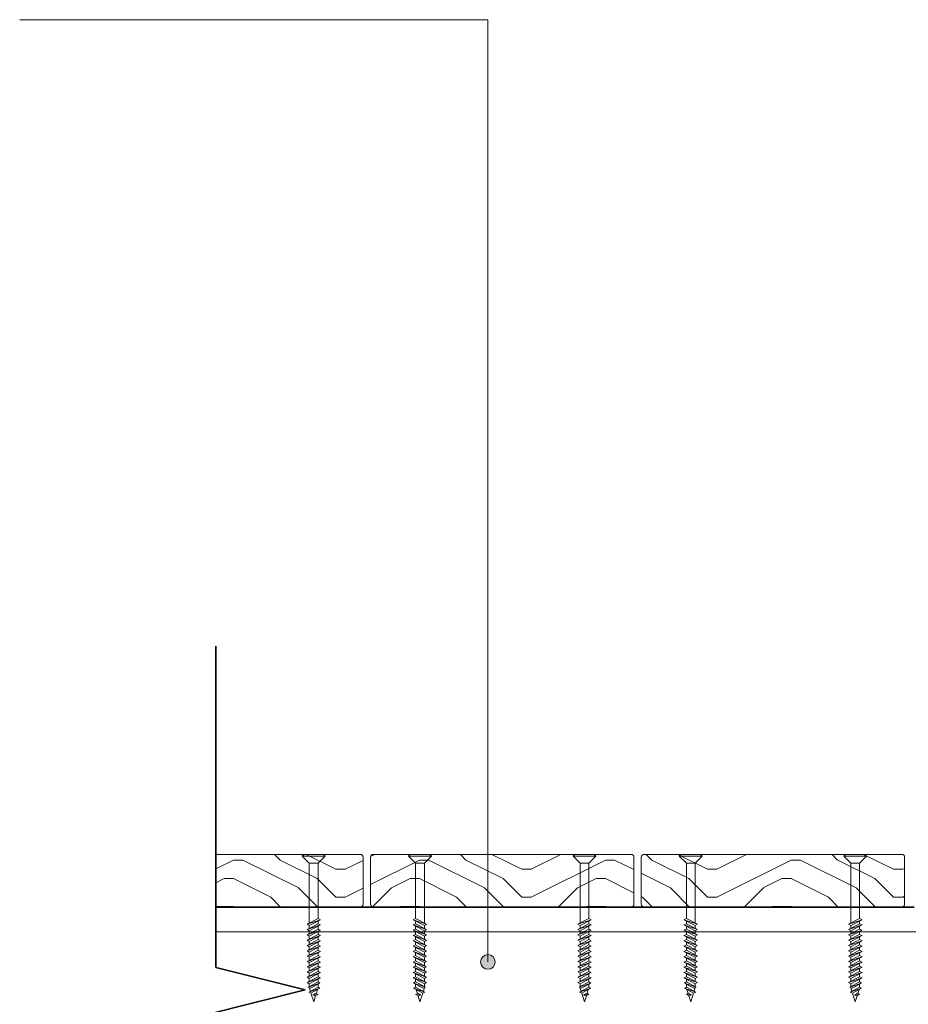
# Model space of a CAD drawing. Units: millimetres. Extents: x 436 to 4988, y -867 to 619.
# Drawn here: x 1458 to 1762, y -388 to -51 of the extents above; entities that cross this region are included whole.
import ezdxf

# ---------------------------------------------------------------- set-up
doc = ezdxf.new("R2010")
doc.units = ezdxf.units.MM
for name, color, linetype, lineweight in [('A-DETL', 90, 'Continuous', 13), ('A-DETL-GENF', 92, 'Continuous', 13), ('A-DETL-MEDM', 33, 'Continuous', 35), ('A-DETL-THIN', 151, 'Continuous', 13), ('G-ANNO-TEXT', 231, 'Continuous', 9)]:
    doc.layers.add(name, color=color, linetype=linetype, lineweight=lineweight)
pattern_1 = [(0, (363.02, 147.454), (63.5, 63.5), [3.175, -60.325]), (0, (318.57, 153.804), (63.5, 63.5), [6.35, -57.15]), (0, (359.84, 156.98), (63.5, 63.5), [3.175, -60.325]), (0, (321.74, 163.33), (63.5, 63.5), [3.175, -60.325]), (0, (359.84, 166.504), (63.5, 63.5), [3.175, -60.325]), (0, (324.92, 169.68), (63.5, 63.5), [3.175, -60.325]), (0, (359.84, 172.854), (63.5, 63.5), [3.175, -60.325]), (0, (324.92, 179.204), (63.5, 63.5), [3.175, -34.925, 3.175, -22.225]), (0, (324.92, 185.554), (63.5, 63.5), [6.35, -31.75, 3.175, -22.225]), (0, (321.74, 195.08), (63.5, 63.5), [3.175, -9.525, 3.175, -25.4, -22.225]), (0, (321.74, 195.08), (63.5, 63.5), [-41.275, 3.175, -19.05]), (0, (318.57, 201.43), (63.5, 63.5), [3.175, -12.7, 6.35, -41.275]), (0, (359.84, 204.604), (63.5, 63.5), [3.175, -60.325]), (0, (318.57, 207.78), (63.5, 63.5), [3.175, -15.875, 3.175, -41.275]), (45, (312.22, 147.454), (4e-15, 63.4996), [8.98, -80.822]), (45, (366.193, 147.454), (4e-15, 63.4996), [17.961, -71.842]), (45, (366.193, 179.204), (4e-15, 63.4996), [4.49, -85.312]), (45, (312.22, 185.554), (4e-15, 63.4996), [13.47, -76.332]), (45, (366.193, 185.554), (4e-15, 63.4996), [22.451, -67.352]), (45, (366.193, 195.08), (4e-15, 63.4996), [13.47, -76.332]), (315, (353.493, 201.43), (63.4996, 4e-15), [4.49, -85.312]), (315, (331.27, 150.63), (63.4996, 4e-15), [8.98, -80.822]), (315, (334.443, 176.03), (63.4996, 4e-15), [8.98, -80.822]), (315, (353.493, 163.33), (63.4996, 4e-15), [8.98, -80.822]), (315, (350.32, 188.73), (63.4996, 4e-15), [8.98, -80.822]), (315, (353.493, 195.08), (63.4996, 4e-15), [13.47, -76.332]), (315, (337.62, 156.98), (63.4996, 4e-15), [13.47, -76.332]), (315, (347.143, 160.154), (63.4996, 4e-15), [13.47, -76.332]), (315, (337.62, 182.38), (63.4996, 4e-15), [13.47, -76.332]), (315, (343.97, 185.554), (63.4996, 4e-15), [13.47, -76.332]), (26.565, (315.393, 160.154), (63.49986, -6e-05), [7.1, -134.891]), (26.565, (363.018, 156.98), (63.49986, -6e-05), [28.398, -113.592]), (26.565, (363.018, 166.504), (63.49986, -6e-05), [28.398, -113.592]), (26.565, (363.018, 172.854), (63.49986, -6e-05), [28.398, -42.545, 14.199, -56.848]), (26.565, (369.368, 182.38), (63.49986, -6e-05), [7.1, -134.891]), (26.565, (312.218, 204.604), (63.49986, -6e-05), [7.1, -134.891]), (26.565, (363.018, 204.604), (63.49986, -6e-05), [14.199, -127.791]), (333.435, (347.143, 147.454), (63.49986, 6e-05), [14.199, -127.791]), (333.435, (324.918, 163.33), (63.49986, 6e-05), [14.199, -127.791]), (333.435, (324.918, 153.804), (63.49986, 6e-05), [7.1, -134.891]), (333.435, (328.093, 169.68), (63.49986, 6e-05), [21.299, -120.692]), (333.435, (340.793, 169.68), (63.49986, 6e-05), [14.199, -127.791]), (333.435, (347.143, 172.854), (63.49986, 6e-05), [14.199, -127.791]), (333.435, (328.093, 179.204), (63.49986, 6e-05), [7.1, -134.891]), (333.435, (331.268, 185.554), (63.49986, 6e-05), [7.1, -134.891]), (333.435, (356.668, 198.254), (63.49986, 6e-05), [7.1, -134.891]), (333.435, (353.493, 176.03), (63.49986, 6e-05), [7.1, -134.891]), (333.435, (324.918, 195.08), (63.49986, 6e-05), [21.299, -120.692]), (333.435, (321.743, 201.43), (63.49986, 6e-05), [14.199, -127.791]), (333.435, (356.668, 182.38), (63.49986, 6e-05), [7.099, -63.894, 7.099, -63.898]), (333.435, (337.618, 195.08), (63.49986, 6e-05), [14.199, -127.791]), (333.435, (340.793, 201.43), (63.49986, 6e-05), [14.199, -127.791]), (333.435, (321.743, 207.78), (63.49986, 6e-05), [14.199, -127.791]), (333.435, (340.793, 207.78), (63.49986, 6e-05), [14.199, -127.791])]

# ---------------------------------------------------------------- blocks, each defined once
blk = doc.blocks.new('Break Line - Break Line-530463-QB-H2_ 73mm SUPER LOW HEIGHT HARDWOOD ELEVATION')
at = {"layer": 'A-DETL-MEDM'}
for p, q in [((109.76, -60.96), (117.38, -30.48)), ((117.38, -30.48), (132.62, -91.44)), ((0, -60.96), (109.76, -60.96)), ((132.62, -91.44), (140.24, -60.96)), ((140.24, -60.96), (250, -60.96))]:
    blk.add_line(p, q, dxfattribs=at)

msp = doc.modelspace()

# ---------------------------------------------------------------- hatches: boundary and pattern name
at = {"layer": 'A-DETL-GENF'}
h = msp.add_hatch(dxfattribs=at)
h.set_pattern_fill('FP_1', color=9, style=0, pattern_type=2)
h.set_pattern_definition(pattern_1)
h.paths.add_polyline_path([(1525.41, -354.35), (1574.98, -354.32), (1575.22, -354.22), (1575.43, -354.06), (1575.59, -353.85), (1575.69, -353.61), (1575.72, -353.35), (1575.69, -337.09), (1575.59, -336.85), (1575.43, -336.64), (1575.22, -336.49), (1574.98, -336.39), (1574.72, -336.35), (1525.41, -336.35), (1525.41, -354.22)], flags=0)
h = msp.add_hatch(dxfattribs=at)
h.set_pattern_fill('FP_1', color=9, style=0, pattern_type=2)
h.set_pattern_definition(pattern_1)
h.paths.add_polyline_path([(1667.22, -354.35), (1667.48, -354.32), (1667.72, -354.22), (1667.93, -354.06), (1668.09, -353.85), (1668.19, -353.61), (1668.22, -353.35), (1668.19, -337.09), (1668.09, -336.85), (1667.93, -336.64), (1667.72, -336.49), (1667.48, -336.39), (1667.22, -336.35), (1578.96, -336.39), (1578.72, -336.49), (1578.51, -336.64), (1578.35, -336.85), (1578.25, -337.09), (1578.22, -337.35), (1578.25, -353.61), (1578.35, -353.85), (1578.51, -354.06), (1578.72, -354.22), (1578.96, -354.32), (1579.22, -354.35), (1648.26, -354.35)], flags=0)
h = msp.add_hatch(dxfattribs=at)
h.set_pattern_fill('FP_1', color=9, style=0, pattern_type=2)
h.set_pattern_definition(pattern_1)
h.paths.add_polyline_path([(1679.41, -354.35), (1759.98, -354.32), (1760.22, -354.22), (1760.43, -354.06), (1760.59, -353.85), (1760.69, -353.61), (1760.72, -353.35), (1760.69, -337.09), (1760.59, -336.85), (1760.43, -336.64), (1760.22, -336.49), (1759.98, -336.39), (1759.72, -336.35), (1671.46, -336.39), (1671.22, -336.49), (1671.01, -336.64), (1670.85, -336.85), (1670.75, -337.09), (1670.72, -337.35), (1670.75, -353.61), (1670.85, -353.85), (1671.01, -354.06), (1671.22, -354.22), (1671.46, -354.32), (1671.72, -354.35)], flags=0)
at = {"layer": 'G-ANNO-TEXT'}
h = msp.add_hatch(color=7, dxfattribs=at)
edge = h.paths.add_edge_path(flags=0)
edge.add_arc((1618.33, -373.07), 2.5, 0, 360)

# ---------------------------------------------------------------- linework, layer by layer
at = {"layer": 'A-DETL', "color": 7}
for p, q in [((1557.32, -339.35), (1554.92, -336.95)), ((1555.52, -336.35), (1562.12, -336.35)), ((1557.32, -359.96), (1557.32, -339.35)), ((1560.32, -339.35), (1562.72, -336.95)), ((1560.32, -339.35), (1560.32, -358.23)), ((1593.63, -339.35), (1591.23, -336.95)), ((1598.43, -336.35), (1591.82, -336.35)), ((1593.63, -339.35), (1593.63, -358.23)), ((1596.63, -339.35), (1599.03, -336.95)), ((1596.63, -359.96), (1596.63, -339.35)), ((1649.82, -339.35), (1647.42, -336.95)), ((1648.02, -336.35), (1654.62, -336.35)), ((1649.82, -359.96), (1649.82, -339.35)), ((1652.82, -339.35), (1655.22, -336.95)), ((1652.82, -339.35), (1652.82, -358.23)), ((1686.13, -339.35), (1683.73, -336.95)), ((1690.93, -336.35), (1684.32, -336.35)), ((1686.13, -339.35), (1686.13, -358.23)), ((1689.13, -339.35), (1691.53, -336.95)), ((1689.13, -359.96), (1689.13, -339.35)), ((1742.32, -339.35), (1739.92, -336.95)), ((1740.52, -336.35), (1747.12, -336.35)), ((1742.32, -359.96), (1742.32, -339.35)), ((1745.32, -339.35), (1747.72, -336.95)), ((1745.32, -339.35), (1745.32, -358.23)), ((1556.54, -360.23), (1560.32, -358.23)), ((1561.17, -358.65), (1556.54, -360.23)), ((1561.17, -358.65), (1556.54, -360.23)), ((1557.32, -360.65), (1561.17, -358.65)), ((1560.32, -358.23), (1561.17, -358.65)), ((1560.32, -359.09), (1560.32, -360.03)), ((1593.63, -358.23), (1592.77, -358.65)), ((1592.77, -358.65), (1597.4, -360.23)), ((1596.63, -360.65), (1592.77, -358.65)), ((1592.77, -358.65), (1597.4, -360.23)), ((1597.4, -360.23), (1593.63, -358.23)), ((1593.63, -359.09), (1593.63, -360.03)), ((1649.04, -360.23), (1652.82, -358.23)), ((1653.67, -358.65), (1649.04, -360.23)), ((1653.67, -358.65), (1649.04, -360.23)), ((1649.82, -360.65), (1653.67, -358.65)), ((1652.82, -358.23), (1653.67, -358.65)), ((1652.82, -359.09), (1652.82, -360.03)), ((1686.13, -358.23), (1685.27, -358.65)), ((1685.27, -358.65), (1689.9, -360.23)), ((1689.13, -360.65), (1685.27, -358.65)), ((1685.27, -358.65), (1689.9, -360.23)), ((1689.9, -360.23), (1686.13, -358.23)), ((1686.13, -359.09), (1686.13, -360.03)), ((1741.54, -360.23), (1745.32, -358.23)), ((1746.17, -358.65), (1741.54, -360.23)), ((1746.17, -358.65), (1741.54, -360.23)), ((1742.32, -360.65), (1746.17, -358.65)), ((1745.32, -358.23), (1746.17, -358.65)), ((1745.32, -359.09), (1745.32, -360.03)), ((1525.41, -362.85), (2315.23, -362.85)), ((1556.54, -362.04), (1560.32, -360.03)), ((1556.54, -360.23), (1557.32, -360.65)), ((1561.17, -360.45), (1556.54, -362.04)), ((1561.17, -360.45), (1556.54, -362.04)), ((1556.54, -363.84), (1560.32, -361.84)), ((1556.54, -362.04), (1557.32, -362.46)), ((1561.17, -362.26), (1556.54, -363.84)), ((1561.17, -362.26), (1556.54, -363.84)), ((1557.32, -362.46), (1561.17, -360.45)), ((1557.32, -360.65), (1557.32, -361.63)), ((1557.32, -364.26), (1561.17, -362.26)), ((1557.32, -362.46), (1557.32, -363.43)), ((1560.32, -360.03), (1561.17, -360.45)), ((1560.32, -360.9), (1560.32, -361.84)), ((1560.32, -361.84), (1561.17, -362.26)), ((1560.32, -362.7), (1560.32, -363.65)), ((1593.63, -360.03), (1592.77, -360.45)), ((1592.77, -360.45), (1597.4, -362.04)), ((1596.63, -362.46), (1592.77, -360.45)), ((1592.77, -360.45), (1597.4, -362.04)), ((1593.63, -361.84), (1592.77, -362.26)), ((1592.77, -362.26), (1597.4, -363.84)), ((1596.63, -364.26), (1592.77, -362.26)), ((1592.77, -362.26), (1597.4, -363.84)), ((1597.4, -362.04), (1593.63, -360.03)), ((1593.63, -360.9), (1593.63, -361.84)), ((1597.4, -363.84), (1593.63, -361.84)), ((1593.63, -362.7), (1593.63, -363.65)), ((1597.4, -360.23), (1596.63, -360.65)), ((1596.63, -360.65), (1596.63, -361.63)), ((1597.4, -362.04), (1596.63, -362.46)), ((1596.63, -362.46), (1596.63, -363.43)), ((1649.04, -362.04), (1652.82, -360.03)), ((1649.04, -360.23), (1649.82, -360.65)), ((1653.67, -360.45), (1649.04, -362.04)), ((1653.67, -360.45), (1649.04, -362.04)), ((1649.04, -363.84), (1652.82, -361.84)), ((1649.04, -362.04), (1649.82, -362.46)), ((1653.67, -362.26), (1649.04, -363.84)), ((1653.67, -362.26), (1649.04, -363.84)), ((1649.82, -362.46), (1653.67, -360.45)), ((1649.82, -360.65), (1649.82, -361.63)), ((1649.82, -364.26), (1653.67, -362.26)), ((1649.82, -362.46), (1649.82, -363.43)), ((1652.82, -360.03), (1653.67, -360.45)), ((1652.82, -360.9), (1652.82, -361.84)), ((1652.82, -361.84), (1653.67, -362.26)), ((1652.82, -362.7), (1652.82, -363.65)), ((1686.13, -360.03), (1685.27, -360.45)), ((1685.27, -360.45), (1689.9, -362.04)), ((1689.13, -362.46), (1685.27, -360.45)), ((1685.27, -360.45), (1689.9, -362.04)), ((1686.13, -361.84), (1685.27, -362.26)), ((1685.27, -362.26), (1689.9, -363.84)), ((1689.13, -364.26), (1685.27, -362.26)), ((1685.27, -362.26), (1689.9, -363.84)), ((1689.9, -362.04), (1686.13, -360.03)), ((1686.13, -360.9), (1686.13, -361.84)), ((1689.9, -363.84), (1686.13, -361.84)), ((1686.13, -362.7), (1686.13, -363.65)), ((1689.9, -360.23), (1689.13, -360.65)), ((1689.13, -360.65), (1689.13, -361.63)), ((1689.9, -362.04), (1689.13, -362.46)), ((1689.13, -362.46), (1689.13, -363.43)), ((1741.54, -362.04), (1745.32, -360.03)), ((1741.54, -360.23), (1742.32, -360.65)), ((1746.17, -360.45), (1741.54, -362.04)), ((1746.17, -360.45), (1741.54, -362.04)), ((1741.54, -363.84), (1745.32, -361.84)), ((1741.54, -362.04), (1742.32, -362.46)), ((1746.17, -362.26), (1741.54, -363.84)), ((1746.17, -362.26), (1741.54, -363.84)), ((1742.32, -362.46), (1746.17, -360.45)), ((1742.32, -360.65), (1742.32, -361.63)), ((1742.32, -364.26), (1746.17, -362.26)), ((1742.32, -362.46), (1742.32, -363.43)), ((1745.32, -360.03), (1746.17, -360.45)), ((1745.32, -360.9), (1745.32, -361.84)), ((1745.32, -361.84), (1746.17, -362.26)), ((1745.32, -362.7), (1745.32, -363.65)), ((1556.54, -365.65), (1560.32, -363.65)), ((1556.54, -363.84), (1557.32, -364.26)), ((1561.17, -364.07), (1556.54, -365.65)), ((1561.17, -364.07), (1556.54, -365.65)), ((1556.54, -367.46), (1560.32, -365.46)), ((1556.54, -365.65), (1557.32, -366.07)), ((1561.17, -365.88), (1556.54, -367.46)), ((1561.17, -365.88), (1556.54, -367.46)), ((1557.32, -366.07), (1561.17, -364.07)), ((1557.32, -364.26), (1557.32, -365.24)), ((1557.32, -367.88), (1561.17, -365.88)), ((1557.32, -366.07), (1557.32, -367.05)), ((1560.32, -363.65), (1561.17, -364.07)), ((1560.32, -364.51), (1560.32, -365.46)), ((1560.32, -365.46), (1561.17, -365.88)), ((1560.32, -366.32), (1560.32, -367.26)), ((1593.63, -363.65), (1592.77, -364.07)), ((1592.77, -364.07), (1597.4, -365.65)), ((1596.63, -366.07), (1592.77, -364.07)), ((1592.77, -364.07), (1597.4, -365.65)), ((1593.63, -365.46), (1592.77, -365.88)), ((1592.77, -365.88), (1597.4, -367.46)), ((1596.63, -367.88), (1592.77, -365.88)), ((1592.77, -365.88), (1597.4, -367.46)), ((1597.4, -365.65), (1593.63, -363.65)), ((1593.63, -364.51), (1593.63, -365.46)), ((1597.4, -367.46), (1593.63, -365.46)), ((1593.63, -366.32), (1593.63, -367.26)), ((1597.4, -363.84), (1596.63, -364.26)), ((1596.63, -364.26), (1596.63, -365.24)), ((1597.4, -365.65), (1596.63, -366.07)), ((1596.63, -366.07), (1596.63, -367.05)), ((1649.04, -365.65), (1652.82, -363.65)), ((1649.04, -363.84), (1649.82, -364.26)), ((1653.67, -364.07), (1649.04, -365.65)), ((1653.67, -364.07), (1649.04, -365.65)), ((1649.04, -367.46), (1652.82, -365.46)), ((1649.04, -365.65), (1649.82, -366.07)), ((1653.67, -365.88), (1649.04, -367.46)), ((1653.67, -365.88), (1649.04, -367.46)), ((1649.82, -366.07), (1653.67, -364.07)), ((1649.82, -364.26), (1649.82, -365.24)), ((1649.82, -367.88), (1653.67, -365.88)), ((1649.82, -366.07), (1649.82, -367.05)), ((1652.82, -363.65), (1653.67, -364.07)), ((1652.82, -364.51), (1652.82, -365.46)), ((1652.82, -365.46), (1653.67, -365.88)), ((1652.82, -366.32), (1652.82, -367.26)), ((1686.13, -363.65), (1685.27, -364.07)), ((1685.27, -364.07), (1689.9, -365.65)), ((1689.13, -366.07), (1685.27, -364.07)), ((1685.27, -364.07), (1689.9, -365.65)), ((1686.13, -365.46), (1685.27, -365.88)), ((1685.27, -365.88), (1689.9, -367.46)), ((1689.13, -367.88), (1685.27, -365.88)), ((1685.27, -365.88), (1689.9, -367.46)), ((1689.9, -365.65), (1686.13, -363.65)), ((1686.13, -364.51), (1686.13, -365.46)), ((1689.9, -367.46), (1686.13, -365.46)), ((1686.13, -366.32), (1686.13, -367.26)), ((1689.9, -363.84), (1689.13, -364.26)), ((1689.13, -364.26), (1689.13, -365.24)), ((1689.9, -365.65), (1689.13, -366.07)), ((1689.13, -366.07), (1689.13, -367.05)), ((1741.54, -365.65), (1745.32, -363.65)), ((1741.54, -363.84), (1742.32, -364.26)), ((1746.17, -364.07), (1741.54, -365.65)), ((1746.17, -364.07), (1741.54, -365.65)), ((1741.54, -367.46), (1745.32, -365.46)), ((1741.54, -365.65), (1742.32, -366.07)), ((1746.17, -365.88), (1741.54, -367.46)), ((1746.17, -365.88), (1741.54, -367.46)), ((1742.32, -366.07), (1746.17, -364.07)), ((1742.32, -364.26), (1742.32, -365.24)), ((1742.32, -367.88), (1746.17, -365.88)), ((1742.32, -366.07), (1742.32, -367.05)), ((1745.32, -363.65), (1746.17, -364.07)), ((1745.32, -364.51), (1745.32, -365.46)), ((1745.32, -365.46), (1746.17, -365.88)), ((1745.32, -366.32), (1745.32, -367.26)), ((1556.54, -369.27), (1560.32, -367.26)), ((1556.54, -367.46), (1557.32, -367.88)), ((1561.17, -367.68), (1556.54, -369.27)), ((1561.17, -367.68), (1556.54, -369.27)), ((1556.54, -371.07), (1560.32, -369.07)), ((1556.54, -369.27), (1557.32, -369.69)), ((1561.17, -369.49), (1556.54, -371.07)), ((1561.17, -369.49), (1556.54, -371.07)), ((1557.32, -369.69), (1561.17, -367.68)), ((1557.32, -367.88), (1557.32, -368.86)), ((1557.32, -371.49), (1561.17, -369.49)), ((1557.32, -369.69), (1557.32, -370.66)), ((1560.32, -367.26), (1561.17, -367.68)), ((1560.32, -368.13), (1560.32, -369.07)), ((1560.32, -369.07), (1561.17, -369.49)), ((1593.63, -367.26), (1592.77, -367.68)), ((1592.77, -367.68), (1597.4, -369.27)), ((1596.63, -369.69), (1592.77, -367.68)), ((1592.77, -367.68), (1597.4, -369.27)), ((1593.63, -369.07), (1592.77, -369.49)), ((1592.77, -369.49), (1597.4, -371.07)), ((1596.63, -371.49), (1592.77, -369.49)), ((1592.77, -369.49), (1597.4, -371.07)), ((1597.4, -369.27), (1593.63, -367.26)), ((1593.63, -368.13), (1593.63, -369.07)), ((1597.4, -371.07), (1593.63, -369.07)), ((1597.4, -367.46), (1596.63, -367.88)), ((1596.63, -367.88), (1596.63, -368.86)), ((1597.4, -369.27), (1596.63, -369.69)), ((1596.63, -369.69), (1596.63, -370.66)), ((1649.04, -369.27), (1652.82, -367.26)), ((1649.04, -367.46), (1649.82, -367.88)), ((1653.67, -367.68), (1649.04, -369.27)), ((1653.67, -367.68), (1649.04, -369.27)), ((1649.04, -371.07), (1652.82, -369.07)), ((1649.04, -369.27), (1649.82, -369.69)), ((1653.67, -369.49), (1649.04, -371.07)), ((1653.67, -369.49), (1649.04, -371.07)), ((1649.82, -369.69), (1653.67, -367.68)), ((1649.82, -367.88), (1649.82, -368.86)), ((1649.82, -371.49), (1653.67, -369.49)), ((1649.82, -369.69), (1649.82, -370.66)), ((1652.82, -367.26), (1653.67, -367.68)), ((1652.82, -368.13), (1652.82, -369.07)), ((1652.82, -369.07), (1653.67, -369.49)), ((1686.13, -367.26), (1685.27, -367.68)), ((1685.27, -367.68), (1689.9, -369.27)), ((1689.13, -369.69), (1685.27, -367.68)), ((1685.27, -367.68), (1689.9, -369.27)), ((1686.13, -369.07), (1685.27, -369.49)), ((1685.27, -369.49), (1689.9, -371.07)), ((1689.13, -371.49), (1685.27, -369.49)), ((1685.27, -369.49), (1689.9, -371.07)), ((1689.9, -369.27), (1686.13, -367.26)), ((1686.13, -368.13), (1686.13, -369.07)), ((1689.9, -371.07), (1686.13, -369.07)), ((1689.9, -367.46), (1689.13, -367.88)), ((1689.13, -367.88), (1689.13, -368.86)), ((1689.9, -369.27), (1689.13, -369.69)), ((1689.13, -369.69), (1689.13, -370.66)), ((1741.54, -369.27), (1745.32, -367.26)), ((1741.54, -367.46), (1742.32, -367.88)), ((1746.17, -367.68), (1741.54, -369.27)), ((1746.17, -367.68), (1741.54, -369.27)), ((1741.54, -371.07), (1745.32, -369.07)), ((1741.54, -369.27), (1742.32, -369.69)), ((1746.17, -369.49), (1741.54, -371.07)), ((1746.17, -369.49), (1741.54, -371.07)), ((1742.32, -369.69), (1746.17, -367.68)), ((1742.32, -367.88), (1742.32, -368.86)), ((1742.32, -371.49), (1746.17, -369.49)), ((1742.32, -369.69), (1742.32, -370.66)), ((1745.32, -367.26), (1746.17, -367.68)), ((1745.32, -368.13), (1745.32, -369.07)), ((1745.32, -369.07), (1746.17, -369.49)), ((1556.54, -372.88), (1560.32, -370.88)), ((1556.54, -371.07), (1557.32, -371.49)), ((1561.17, -371.3), (1556.54, -372.88)), ((1561.17, -371.3), (1556.54, -372.88)), ((1556.54, -374.69), (1560.32, -372.69)), ((1556.54, -372.88), (1557.32, -373.3)), ((1561.17, -373.11), (1556.54, -374.69)), ((1561.17, -373.11), (1556.54, -374.69)), ((1557.32, -373.3), (1561.17, -371.3)), ((1557.32, -371.49), (1557.32, -372.47)), ((1557.32, -375.11), (1561.17, -373.11)), ((1560.32, -369.93), (1560.32, -370.88)), ((1560.32, -370.88), (1561.17, -371.3)), ((1560.32, -371.74), (1560.32, -372.69)), ((1560.32, -372.69), (1561.17, -373.11)), ((1593.63, -370.88), (1592.77, -371.3)), ((1592.77, -371.3), (1597.4, -372.88)), ((1596.63, -373.3), (1592.77, -371.3)), ((1592.77, -371.3), (1597.4, -372.88)), ((1593.63, -372.69), (1592.77, -373.11)), ((1592.77, -373.11), (1597.4, -374.69)), ((1596.63, -375.11), (1592.77, -373.11)), ((1592.77, -373.11), (1597.4, -374.69)), ((1593.63, -369.93), (1593.63, -370.88)), ((1597.4, -372.88), (1593.63, -370.88)), ((1593.63, -371.74), (1593.63, -372.69)), ((1597.4, -374.69), (1593.63, -372.69)), ((1597.4, -371.07), (1596.63, -371.49)), ((1596.63, -371.49), (1596.63, -372.47)), ((1597.4, -372.88), (1596.63, -373.3)), ((1649.04, -372.88), (1652.82, -370.88)), ((1649.04, -371.07), (1649.82, -371.49)), ((1653.67, -371.3), (1649.04, -372.88)), ((1653.67, -371.3), (1649.04, -372.88)), ((1649.04, -374.69), (1652.82, -372.69)), ((1649.04, -372.88), (1649.82, -373.3)), ((1653.67, -373.11), (1649.04, -374.69)), ((1653.67, -373.11), (1649.04, -374.69)), ((1649.82, -373.3), (1653.67, -371.3)), ((1649.82, -371.49), (1649.82, -372.47)), ((1649.82, -375.11), (1653.67, -373.11)), ((1652.82, -369.93), (1652.82, -370.88)), ((1652.82, -370.88), (1653.67, -371.3)), ((1652.82, -371.74), (1652.82, -372.69)), ((1652.82, -372.69), (1653.67, -373.11)), ((1686.13, -370.88), (1685.27, -371.3)), ((1685.27, -371.3), (1689.9, -372.88)), ((1689.13, -373.3), (1685.27, -371.3)), ((1685.27, -371.3), (1689.9, -372.88)), ((1686.13, -372.69), (1685.27, -373.11)), ((1685.27, -373.11), (1689.9, -374.69)), ((1689.13, -375.11), (1685.27, -373.11)), ((1685.27, -373.11), (1689.9, -374.69)), ((1686.13, -369.93), (1686.13, -370.88)), ((1689.9, -372.88), (1686.13, -370.88)), ((1686.13, -371.74), (1686.13, -372.69)), ((1689.9, -374.69), (1686.13, -372.69)), ((1689.9, -371.07), (1689.13, -371.49)), ((1689.13, -371.49), (1689.13, -372.47)), ((1689.9, -372.88), (1689.13, -373.3)), ((1741.54, -372.88), (1745.32, -370.88)), ((1741.54, -371.07), (1742.32, -371.49)), ((1746.17, -371.3), (1741.54, -372.88)), ((1746.17, -371.3), (1741.54, -372.88)), ((1741.54, -374.69), (1745.32, -372.69)), ((1741.54, -372.88), (1742.32, -373.3)), ((1746.17, -373.11), (1741.54, -374.69)), ((1746.17, -373.11), (1741.54, -374.69)), ((1742.32, -373.3), (1746.17, -371.3)), ((1742.32, -371.49), (1742.32, -372.47)), ((1742.32, -375.11), (1746.17, -373.11)), ((1745.32, -369.93), (1745.32, -370.88)), ((1745.32, -370.88), (1746.17, -371.3)), ((1745.32, -371.74), (1745.32, -372.69)), ((1745.32, -372.69), (1746.17, -373.11)), ((1556.54, -376.5), (1560.32, -374.49)), ((1556.54, -374.69), (1557.32, -375.11)), ((1561.17, -374.91), (1556.54, -376.5)), ((1561.17, -374.91), (1556.54, -376.5)), ((1556.54, -378.3), (1560.32, -376.3)), ((1557.32, -373.3), (1557.32, -374.28)), ((1557.32, -376.92), (1561.17, -374.91)), ((1557.32, -375.11), (1557.32, -376.09)), ((1560.32, -373.55), (1560.32, -374.49)), ((1560.32, -374.49), (1561.17, -374.91)), ((1560.32, -375.36), (1560.32, -376.3)), ((1560.32, -376.3), (1561.17, -376.72)), ((1593.63, -374.49), (1592.77, -374.91)), ((1592.77, -374.91), (1597.4, -376.5)), ((1596.63, -376.92), (1592.77, -374.91)), ((1592.77, -374.91), (1597.4, -376.5)), ((1593.63, -376.3), (1592.77, -376.72)), ((1593.63, -373.55), (1593.63, -374.49)), ((1597.4, -376.5), (1593.63, -374.49)), ((1593.63, -375.36), (1593.63, -376.3)), ((1597.4, -378.3), (1593.63, -376.3)), ((1596.63, -373.3), (1596.63, -374.28)), ((1597.4, -374.69), (1596.63, -375.11)), ((1596.63, -375.11), (1596.63, -376.09)), ((1649.04, -376.5), (1652.82, -374.49)), ((1649.04, -374.69), (1649.82, -375.11)), ((1653.67, -374.91), (1649.04, -376.5)), ((1653.67, -374.91), (1649.04, -376.5)), ((1649.04, -378.3), (1652.82, -376.3)), ((1649.82, -373.3), (1649.82, -374.28)), ((1649.82, -376.92), (1653.67, -374.91)), ((1649.82, -375.11), (1649.82, -376.09)), ((1652.82, -373.55), (1652.82, -374.49)), ((1652.82, -374.49), (1653.67, -374.91)), ((1652.82, -375.36), (1652.82, -376.3)), ((1652.82, -376.3), (1653.67, -376.72)), ((1686.13, -374.49), (1685.27, -374.91)), ((1685.27, -374.91), (1689.9, -376.5)), ((1689.13, -376.92), (1685.27, -374.91)), ((1685.27, -374.91), (1689.9, -376.5)), ((1686.13, -376.3), (1685.27, -376.72)), ((1686.13, -373.55), (1686.13, -374.49)), ((1689.9, -376.5), (1686.13, -374.49)), ((1686.13, -375.36), (1686.13, -376.3)), ((1689.9, -378.3), (1686.13, -376.3)), ((1689.13, -373.3), (1689.13, -374.28)), ((1689.9, -374.69), (1689.13, -375.11)), ((1689.13, -375.11), (1689.13, -376.09)), ((1741.54, -376.5), (1745.32, -374.49)), ((1741.54, -374.69), (1742.32, -375.11)), ((1746.17, -374.91), (1741.54, -376.5)), ((1746.17, -374.91), (1741.54, -376.5)), ((1741.54, -378.3), (1745.32, -376.3)), ((1742.32, -373.3), (1742.32, -374.28)), ((1742.32, -376.92), (1746.17, -374.91)), ((1742.32, -375.11), (1742.32, -376.09)), ((1745.32, -373.55), (1745.32, -374.49)), ((1745.32, -374.49), (1746.17, -374.91)), ((1745.32, -375.36), (1745.32, -376.3)), ((1745.32, -376.3), (1746.17, -376.72)), ((1556.54, -376.5), (1557.32, -376.92)), ((1561.17, -376.72), (1556.54, -378.3)), ((1561.17, -376.72), (1556.54, -378.3)), ((1556.54, -380.11), (1560.32, -378.11)), ((1556.54, -378.3), (1557.31, -378.72)), ((1561.17, -378.53), (1556.54, -380.11)), ((1561.17, -378.53), (1556.54, -380.11)), ((1557.31, -378.72), (1561.17, -376.72)), ((1557.31, -378.72), (1557.32, -379.7)), ((1557.32, -376.92), (1557.32, -377.89)), ((1557.32, -380.53), (1561.17, -378.53)), ((1560.32, -377.16), (1560.32, -378.11)), ((1560.32, -378.11), (1561.17, -378.53)), ((1560.32, -378.97), (1560.32, -379.92)), ((1592.77, -376.72), (1597.4, -378.3)), ((1596.64, -378.72), (1592.77, -376.72)), ((1592.77, -376.72), (1597.4, -378.3)), ((1593.63, -378.11), (1592.77, -378.53)), ((1592.77, -378.53), (1597.4, -380.11)), ((1596.63, -380.53), (1592.77, -378.53)), ((1592.77, -378.53), (1597.4, -380.11)), ((1593.63, -377.16), (1593.63, -378.11)), ((1597.4, -380.11), (1593.63, -378.11)), ((1593.63, -378.97), (1593.63, -379.92)), ((1597.4, -376.5), (1596.63, -376.92)), ((1596.63, -376.92), (1596.63, -377.89)), ((1596.64, -378.72), (1596.63, -379.7)), ((1597.4, -378.3), (1596.64, -378.72)), ((1649.04, -376.5), (1649.82, -376.92)), ((1653.67, -376.72), (1649.04, -378.3)), ((1653.67, -376.72), (1649.04, -378.3)), ((1649.04, -380.11), (1652.82, -378.11)), ((1649.04, -378.3), (1649.81, -378.72)), ((1653.67, -378.53), (1649.04, -380.11)), ((1653.67, -378.53), (1649.04, -380.11)), ((1649.81, -378.72), (1653.67, -376.72)), ((1649.81, -378.72), (1649.82, -379.7)), ((1649.82, -376.92), (1649.82, -377.89)), ((1649.82, -380.53), (1653.67, -378.53)), ((1652.82, -377.16), (1652.82, -378.11)), ((1652.82, -378.11), (1653.67, -378.53)), ((1652.82, -378.97), (1652.82, -379.92)), ((1685.27, -376.72), (1689.9, -378.3)), ((1689.14, -378.72), (1685.27, -376.72)), ((1685.27, -376.72), (1689.9, -378.3)), ((1686.13, -378.11), (1685.27, -378.53)), ((1685.27, -378.53), (1689.9, -380.11)), ((1689.13, -380.53), (1685.27, -378.53)), ((1685.27, -378.53), (1689.9, -380.11)), ((1686.13, -377.16), (1686.13, -378.11)), ((1689.9, -380.11), (1686.13, -378.11)), ((1686.13, -378.97), (1686.13, -379.92)), ((1689.9, -376.5), (1689.13, -376.92)), ((1689.13, -376.92), (1689.13, -377.89)), ((1689.14, -378.72), (1689.13, -379.7)), ((1689.9, -378.3), (1689.14, -378.72)), ((1741.54, -376.5), (1742.32, -376.92)), ((1746.17, -376.72), (1741.54, -378.3)), ((1746.17, -376.72), (1741.54, -378.3)), ((1741.54, -380.11), (1745.32, -378.11)), ((1741.54, -378.3), (1742.31, -378.72)), ((1746.17, -378.53), (1741.54, -380.11)), ((1746.17, -378.53), (1741.54, -380.11)), ((1742.31, -378.72), (1746.17, -376.72)), ((1742.31, -378.72), (1742.32, -379.7)), ((1742.32, -376.92), (1742.32, -377.89)), ((1742.32, -380.53), (1746.17, -378.53)), ((1745.32, -377.16), (1745.32, -378.11)), ((1745.32, -378.11), (1746.17, -378.53)), ((1745.32, -378.97), (1745.32, -379.92)), ((1556.54, -380.11), (1557.32, -380.53)), ((1556.96, -381.7), (1560.32, -379.92)), ((1560.97, -380.36), (1556.96, -381.7)), ((1556.96, -381.7), (1557.73, -382.05)), ((1557.1, -383.34), (1560.32, -381.63)), ((1560.97, -382.07), (1557.1, -383.34)), ((1557.3, -381.85), (1557.67, -383.04)), ((1557.32, -380.53), (1557.32, -381.51)), ((1557.73, -382.05), (1560.97, -380.36)), ((1560.97, -382.07), (1557.87, -383.69)), ((1560.13, -382.51), (1559.72, -383.84)), ((1560.32, -379.92), (1560.97, -380.36)), ((1560.32, -380.7), (1560.32, -381.63)), ((1560.32, -381.63), (1560.97, -382.07)), ((1593.63, -379.92), (1592.97, -380.36)), ((1592.97, -380.36), (1596.98, -381.7)), ((1596.21, -382.05), (1592.97, -380.36)), ((1593.63, -381.63), (1592.97, -382.07)), ((1592.97, -382.07), (1596.07, -383.69)), ((1592.97, -382.07), (1596.84, -383.34)), ((1596.98, -381.7), (1593.63, -379.92)), ((1593.63, -380.7), (1593.63, -381.63)), ((1596.84, -383.34), (1593.63, -381.63)), ((1593.81, -382.51), (1594.23, -383.84)), ((1596.98, -381.7), (1596.21, -382.05)), ((1596.65, -381.85), (1596.28, -383.04)), ((1597.4, -380.11), (1596.63, -380.53)), ((1596.63, -380.53), (1596.63, -381.51)), ((1649.04, -380.11), (1649.82, -380.53)), ((1649.46, -381.7), (1652.82, -379.92)), ((1653.47, -380.36), (1649.46, -381.7)), ((1649.46, -381.7), (1650.23, -382.05)), ((1649.6, -383.34), (1652.82, -381.63)), ((1653.47, -382.07), (1649.6, -383.34)), ((1649.8, -381.85), (1650.17, -383.04)), ((1649.82, -380.53), (1649.82, -381.51)), ((1650.23, -382.05), (1653.47, -380.36)), ((1653.47, -382.07), (1650.37, -383.69)), ((1652.63, -382.51), (1652.22, -383.84)), ((1652.82, -379.92), (1653.47, -380.36)), ((1652.82, -380.7), (1652.82, -381.63)), ((1652.82, -381.63), (1653.47, -382.07)), ((1686.13, -379.92), (1685.47, -380.36)), ((1685.47, -380.36), (1689.48, -381.7)), ((1688.71, -382.05), (1685.47, -380.36)), ((1686.13, -381.63), (1685.47, -382.07)), ((1685.47, -382.07), (1688.57, -383.69)), ((1685.47, -382.07), (1689.34, -383.34)), ((1689.48, -381.7), (1686.13, -379.92)), ((1686.13, -380.7), (1686.13, -381.63)), ((1689.34, -383.34), (1686.13, -381.63)), ((1686.31, -382.51), (1686.73, -383.84)), ((1689.48, -381.7), (1688.71, -382.05)), ((1689.15, -381.85), (1688.78, -383.04)), ((1689.9, -380.11), (1689.13, -380.53)), ((1689.13, -380.53), (1689.13, -381.51)), ((1741.54, -380.11), (1742.32, -380.53)), ((1741.96, -381.7), (1745.32, -379.92)), ((1745.97, -380.36), (1741.96, -381.7)), ((1741.96, -381.7), (1742.73, -382.05)), ((1742.1, -383.34), (1745.32, -381.63)), ((1745.97, -382.07), (1742.1, -383.34)), ((1742.3, -381.85), (1742.67, -383.04)), ((1742.32, -380.53), (1742.32, -381.51)), ((1742.73, -382.05), (1745.97, -380.36)), ((1745.97, -382.07), (1742.87, -383.69)), ((1745.13, -382.51), (1744.72, -383.84)), ((1745.32, -379.92), (1745.97, -380.36)), ((1745.32, -380.7), (1745.32, -381.63)), ((1745.32, -381.63), (1745.97, -382.07)), ((1557.87, -383.69), (1557.1, -383.34)), ((1557.87, -383.69), (1558.82, -386.73)), ((1559.6, -383.77), (1558.55, -384.26)), ((1560.3, -384.21), (1558.55, -384.26)), ((1558.55, -384.26), (1559.25, -384.7)), ((1558.82, -386.73), (1559.48, -384.59)), ((1559.25, -384.7), (1560.3, -384.21)), ((1560.3, -384.21), (1559.6, -383.77)), ((1593.64, -384.21), (1594.34, -383.77)), ((1593.64, -384.21), (1595.39, -384.26)), ((1594.69, -384.7), (1593.64, -384.21)), ((1594.34, -383.77), (1595.39, -384.26)), ((1595.13, -386.73), (1594.46, -384.59)), ((1595.39, -384.26), (1594.69, -384.7)), ((1596.07, -383.69), (1595.13, -386.73)), ((1596.07, -383.69), (1596.84, -383.34)), ((1650.37, -383.69), (1649.6, -383.34)), ((1650.37, -383.69), (1651.32, -386.73)), ((1652.1, -383.77), (1651.05, -384.26)), ((1652.8, -384.21), (1651.05, -384.26)), ((1651.05, -384.26), (1651.75, -384.7)), ((1651.32, -386.73), (1651.98, -384.59)), ((1651.75, -384.7), (1652.8, -384.21)), ((1652.8, -384.21), (1652.1, -383.77)), ((1686.14, -384.21), (1686.84, -383.77)), ((1686.14, -384.21), (1687.89, -384.26)), ((1687.19, -384.7), (1686.14, -384.21)), ((1686.84, -383.77), (1687.89, -384.26)), ((1687.63, -386.73), (1686.96, -384.59)), ((1687.89, -384.26), (1687.19, -384.7)), ((1688.57, -383.69), (1687.63, -386.73)), ((1688.57, -383.69), (1689.34, -383.34)), ((1742.87, -383.69), (1742.1, -383.34)), ((1742.87, -383.69), (1743.82, -386.73)), ((1744.6, -383.77), (1743.55, -384.26)), ((1745.3, -384.21), (1743.55, -384.26)), ((1743.55, -384.26), (1744.25, -384.7)), ((1743.82, -386.73), (1744.48, -384.59)), ((1744.25, -384.7), (1745.3, -384.21)), ((1745.3, -384.21), (1744.6, -383.77))]:
    msp.add_line(p, q, dxfattribs=at)
at = {"layer": 'A-DETL', "color": 7, "lineweight": 35}
for p, q in [((1525.41, -354.35), (1574.98, -354.35)), ((1574.98, -354.35), (1578.96, -354.35)), ((1578.96, -354.35), (1667.48, -354.35)), ((1667.48, -354.35), (1671.46, -354.35)), ((1671.46, -354.35), (1759.98, -354.35)), ((1759.98, -354.35), (1763.96, -354.35))]:
    msp.add_line(p, q, dxfattribs=at)
at = {"layer": 'A-DETL-THIN', "color": 7}
for p, q in [((1574.72, -336.35), (1525.41, -336.35)), ((1554.92, -336.95), (1555.52, -336.35)), ((1554.92, -336.95), (1562.72, -336.95)), ((1560.32, -339.35), (1557.32, -339.35)), ((1562.72, -336.95), (1562.12, -336.35)), ((1575.72, -353.35), (1575.72, -337.35)), ((1578.22, -337.35), (1578.22, -353.35)), ((1667.22, -336.35), (1579.22, -336.35)), ((1591.23, -336.95), (1591.82, -336.35)), ((1599.03, -336.95), (1591.23, -336.95)), ((1593.63, -339.35), (1596.63, -339.35)), ((1599.03, -336.95), (1598.43, -336.35)), ((1647.42, -336.95), (1648.02, -336.35)), ((1647.42, -336.95), (1655.22, -336.95)), ((1652.82, -339.35), (1649.82, -339.35)), ((1655.22, -336.95), (1654.62, -336.35)), ((1668.22, -353.35), (1668.22, -337.35)), ((1670.72, -337.35), (1670.72, -353.35)), ((1759.72, -336.35), (1671.72, -336.35)), ((1683.73, -336.95), (1684.32, -336.35)), ((1691.53, -336.95), (1683.73, -336.95)), ((1686.13, -339.35), (1689.13, -339.35)), ((1691.53, -336.95), (1690.93, -336.35)), ((1739.92, -336.95), (1740.52, -336.35)), ((1739.92, -336.95), (1747.72, -336.95)), ((1745.32, -339.35), (1742.32, -339.35)), ((1747.72, -336.95), (1747.12, -336.35)), ((1760.72, -353.35), (1760.72, -337.35)), ((1525.41, -354.35), (1574.72, -354.35)), ((1579.22, -354.35), (1667.22, -354.35)), ((1671.72, -354.35), (1759.72, -354.35))]:
    msp.add_line(p, q, dxfattribs=at)
for centre, start, end in [((1574.72, -337.35), 0, 90), ((1579.22, -337.35), 90, 180), ((1667.22, -337.35), 0, 90), ((1671.72, -337.35), 90, 180), ((1759.72, -337.35), 0, 90), ((1574.72, -353.35), 270, 0), ((1579.22, -353.35), 180, 270), ((1667.22, -353.35), 270, 0), ((1671.72, -353.35), 180, 270), ((1759.72, -353.35), 270, 0)]:
    msp.add_arc(centre, 1, start, end, dxfattribs=at)
at = {"layer": 'G-ANNO-TEXT', "color": 7}
for p, q in [((1618.33, -51.39), (1458.37, -51.39)), ((1618.33, -373.07), (1618.33, -51.39))]:
    msp.add_line(p, q, dxfattribs=at)
msp.add_circle((1618.33, -373.07), 2.5, dxfattribs=at)

# ---------------------------------------------------------------- block references
at = {"layer": 'A-DETL-GENF', "color": 7, "rotation": 89.99999999999993}
msp.add_blockref('Break Line - Break Line-530463-QB-H2_ 73mm SUPER LOW HEIGHT HARDWOOD ELEVATION', (1464.45, -515.24), dxfattribs=at)

doc.saveas('drawing.dxf')
